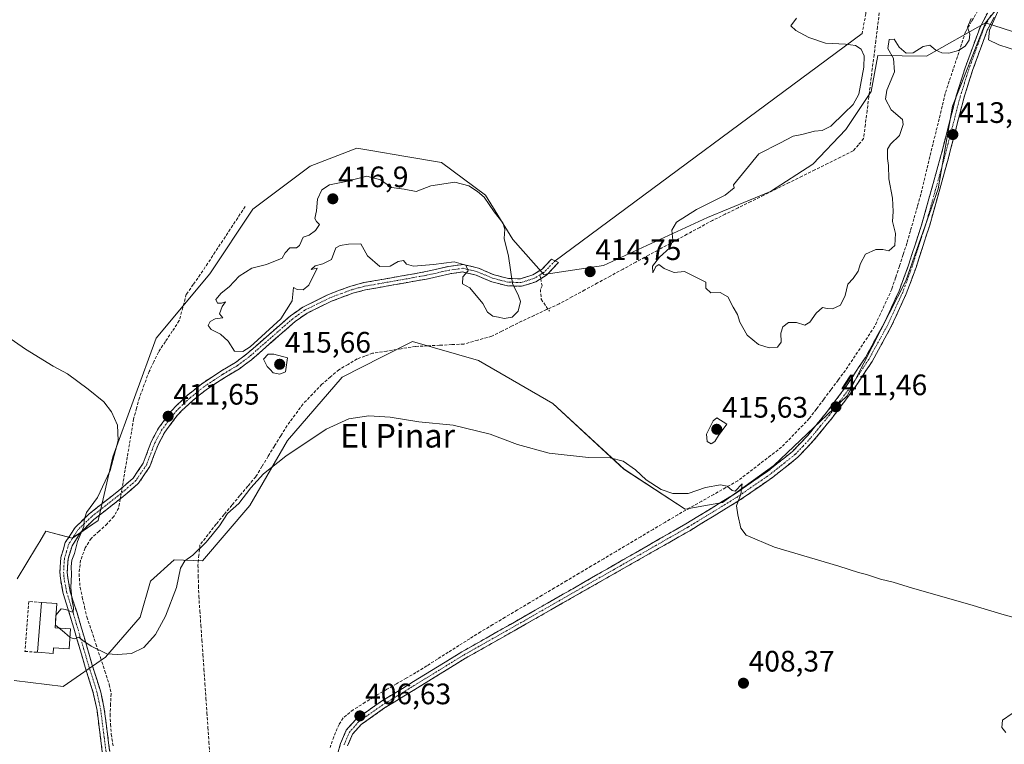
# Model space of a CAD drawing. Units: metres. Extents: x 631940 to 635412, y 4697294 to 4699672.
# Drawn here: x 632257 to 632590, y 4698984 to 4699230 of the extents above; entities that cross this region are included whole.
import ezdxf
from ezdxf.enums import TextEntityAlignment as Align

# ---------------------------------------------------------------- set-up
doc = ezdxf.new("R2010")
doc.units = ezdxf.units.M
doc.header["$MEASUREMENT"] = 0
doc.linetypes.add('TRAZO_Y_PUNTO', pattern=[1, 0.5, -0.25, 0, -0.25])
doc.linetypes.add('TRAZOSX2', pattern=[1.5, 1, -0.5])
for name, color, linetype, lineweight in [('Camino', 19, 'TRAZOSX2', 0), ('Camino Cxs', 19, 'Continuous', 0), ('Camino eje', 19, 'TRAZO_Y_PUNTO', 0), ('Carátula', 7, 'Continuous', 5), ('Corriente artificial lineal', 5, 'TRAZOSX2', 13), ('Corriente artificial lineal oculto', 135, 'TRAZO_Y_PUNTO', 13), ('Cultivos herbáceos CxS', 92, 'Continuous', 0), ('Cultivos leñosos CxS', 92, 'Continuous', 0), ('Curva de nivel normal', 36, 'Continuous', 0), ('Edificación industrial', 135, 'Continuous', 13), ('Edificación industrial Cxs', 135, 'Continuous', 13), ('Layer 0', 7, 'Continuous', 0), ('Matorral CxS', 135, 'Continuous', 0), ('Muro lineal', 1, 'TRAZOSX2', 13), ('Punto de cota en terreno', 7, 'Continuous', 0), ('Rótulo de punto de cota en terreno', 19, 'Continuous', 0), ('Senda', 19, 'TRAZOSX2', 0), ('Texto cartográfico', 19, 'Continuous', 0)]:
    doc.layers.add(name, color=color, linetype=linetype, lineweight=lineweight)
doc.styles.add('Arial', font='txt', dxfattribs={"height": 0.2})

# ---------------------------------------------------------------- blocks, each defined once
blk = doc.blocks.new('*U151')
at = {"layer": 'Cultivos herbáceos CxS', "color": 92, "linetype": 'Continuous', "lineweight": 0}
for points in [[(632616.2155, 4699268.5521, 417.3596), (632584.0417, 4699228.5985, 415.4382), (632564.0095, 4699217.2815, 414.914), (632547.4873, 4699217.4865, 415.7477), (632545.2641, 4699205.3637, 415.325), (632536.7101, 4699192.4415, 415.5173), (632525.5827, 4699180.7217, 415.7274), (632511.2155, 4699171.4579, 415.6173), (632489.8473, 4699162.6459, 415.3263), (632454.6959, 4699146.4913, 414.665), (632434.4467, 4699143.4249, 414.6251), (632423.9729, 4699155.2171, 414.6193), (632414.6839, 4699170.2151, 414.7388), (632399.7819, 4699181.2581, 413.9894), (632387.0403, 4699183.4441, 413.9507), (632376.5741, 4699185.2397, 413.7654), (632371.1527, 4699186.1697, 413.7502), (632355.3625, 4699180.0969, 413.3235), (632335.9291, 4699165.5209, 412.7375), (632321.3529, 4699143.6579, 414.0593), (632303.1335, 4699121.7951, 410.8511), (632288.5577, 4699081.7129, 410.5888), (632283.5325, 4699060.1219, 410.6499), (632274.7945, 4699054.1789, 410.1576), (632265.8405, 4699056.4861, 409.4515), (632263.7659, 4699053.0515, 409.409), (632262.6831, 4699051.2589, 409.3949), (632256.0993, 4699040.3581, 408.8812)], [(632255.0955, 4699006.0409, 408.5036), (632271.6687, 4699003.9327, 409.2127), (632286.0199, 4699013.8307, 409.8393), (632297.7323, 4699027.4715, 410.413), (632301.2233, 4699039.6267, 410.6283), (632309.2935, 4699046.8215, 409.9419), (632318.8327, 4699046.4355, 409.2866), (632334.8551, 4699065.2673, 409.0587), (632347.6205, 4699087.1895, 410.0625), (632366.1159, 4699108.6259, 410.8828), (632379.6747, 4699115.4843, 411.7331), (632389.9389, 4699120.6763, 412.2544), (632412.3433, 4699114.2747, 411.8646), (632437.5021, 4699099.6891, 411.0209), (632461.5931, 4699077.4559, 409.7083), (632482.2747, 4699064.0235, 409.3658), (632494.9221, 4699066.2575, 409.8839), (632512.3803, 4699078.7773, 410.3375), (632537.1497, 4699102.3591, 411.5263), (632556.9895, 4699141.2261, 412.7074), (632567.9221, 4699172.4013, 413.6924), (632572.7805, 4699200.3375, 414.0969), (632584.0417, 4699228.5985, 415.4382), (632815.7983, 4699154.2423, 416.0303)]]:
    blk.add_polyline3d(points, dxfattribs=at)
blk = doc.blocks.new('*U176')
at = {"layer": 'Curva de nivel normal', "color": 36, "linetype": 'Continuous', "lineweight": 0}
for points in [[(632273.97, 4699020.66, 410), (632274.1, 4699020.55, 410), (632275.42, 4699020.07, 410), (632277.02, 4699020.64, 410), (632278.34, 4699019.56, 410), (632281.14, 4699017.56, 410), (632286.44, 4699014.98, 410), (632290.04, 4699014.82, 410), (632294.85, 4699015.17, 410), (632298.95, 4699017.2, 410), (632302.93, 4699021.61, 410), (632306.33, 4699027.78, 410), (632310.1, 4699037.46, 410), (632311.39, 4699043.96, 410), (632312.87, 4699046.53, 410), (632315.58, 4699048.38, 410), (632320.07, 4699052.86, 410), (632324.62, 4699058.36, 410), (632327.34, 4699062.46, 410), (632331.15, 4699065.93, 410), (632335.2, 4699071.24, 410), (632339.53, 4699075.88, 410), (632347.13, 4699081.96, 410), (632360.75, 4699091.05, 410), (632368.46, 4699094.54, 410), (632375.14, 4699095.54, 410), (632382.4, 4699095.07, 410), (632392.08, 4699093.57, 410), (632403.76, 4699092.35, 410), (632416.23, 4699089.31, 410), (632425.53, 4699085.88, 410), (632436.2, 4699082.96, 410), (632449.53, 4699081.48, 410), (632456.87, 4699081.39, 410), (632461.29, 4699080.27, 410), (632465.43, 4699077.26, 410), (632469.08, 4699073.9, 410), (632474.18, 4699070.67, 410), (632478.11, 4699069.27, 410), (632483.31, 4699069.3, 410), (632489.16, 4699071.36, 410), (632494.25, 4699072.25, 410), (632496.56, 4699071.72, 410), (632498.23, 4699070.26, 410), (632499.23, 4699070.07, 410), (632501.58, 4699072.53, 410), (632501.16, 4699069, 410), (632499.64, 4699065.07, 410), (632500.09, 4699062.02, 410), (632501.15, 4699057.5, 410), (632502.98, 4699055.14, 410), (632512.52, 4699051.14, 410), (632534.35, 4699044.69, 410), (632540.95, 4699042.49, 410), (632543.7, 4699041.86, 410), (632548.43, 4699040.28, 410), (632552.76, 4699039.3, 410), (632559.26, 4699037.26, 410), (632578.65, 4699031.74, 410), (632589.57, 4699028.39, 410), (632596.93, 4699026.41, 410)], [(632593.06, 4698994.79, 410), (632589.73, 4698992.58, 410), (632589.51, 4698990.1, 410), (632590.86, 4698988.35, 410)]]:
    blk.add_polyline3d(points, dxfattribs=at)
blk = doc.blocks.new('5PATER')
at = {"layer": 'Carátula', "linetype": 'Continuous', "lineweight": 5}
h = blk.add_hatch(color=250, dxfattribs=at)
edge = h.paths.add_edge_path()
edge.add_ellipse((0, 0.01), major_axis=(-1.33, -1.34), ratio=0.999422, start_angle=0, end_angle=360)

msp = doc.modelspace()

# ---------------------------------------------------------------- linework, layer by layer
at = {"layer": 'Camino', "color": 19, "linetype": 'TRAZOSX2', "lineweight": 0}
for points in [[(632363.64, 4698977.43), (632365.6, 4698984.64), (632367.55, 4698989.16), (632370.86, 4698992.93), (632379.16, 4698998.76), (632390.32, 4699005.62), (632406.63, 4699015.66), (632427.23, 4699027.32), (632482.5, 4699058.98), (632498.95, 4699069.04), (632510.25, 4699076.8), (632518.66, 4699083.52), (632523.79, 4699088.93), (632530.12, 4699096.66), (632537.16, 4699106.04), (632543.33, 4699115.36), (632549.71, 4699126.95), (632554.72, 4699137.87), (632557.95, 4699146.6), (632562.55, 4699160.88), (632568.78, 4699183.17), (632574.1, 4699203.81), (632577.1, 4699213.35), (632582.15, 4699227.12), (632584.62, 4699231.88)], [(632586.93, 4699230.53), (632584.59, 4699226.04), (632579.62, 4699212.49), (632576.67, 4699203.08), (632571.35, 4699182.48), (632565.1, 4699160.11), (632560.47, 4699145.73), (632557.18, 4699136.85), (632552.09, 4699125.75), (632545.61, 4699113.98), (632539.34, 4699104.5), (632532.21, 4699095.02), (632525.79, 4699087.16), (632520.47, 4699081.56), (632511.83, 4699074.65), (632500.4, 4699066.8), (632483.85, 4699056.68), (632461.77, 4699044.11), (632432.59, 4699027.49), (632428.46, 4699025.14), (632407.9, 4699013.5), (632390.21, 4699002.63), (632380.54, 4698996.68), (632372.54, 4698991.05), (632369.69, 4698987.81), (632367.97, 4698983.82)], [(632285.53, 4698977.22), (632283.15, 4698995.88), (632281.89, 4699001.85), (632279.17, 4699010.45), (632273.99, 4699028.14), (632271.67, 4699035.45), (632270.75, 4699040.51), (632270.57, 4699042.63), (632270.88, 4699047.6), (632272.42, 4699052.68), (632275.73, 4699057.77), (632280.45, 4699062.36), (632290.47, 4699070.23), (632295.36, 4699074.46), (632298.81, 4699079.56), (632301.51, 4699086.81), (632303.95, 4699091.37), (632308.38, 4699097.26), (632310.11, 4699099.09), (632313.82, 4699102.56), (632318.63, 4699106.44), (632325.1, 4699110.69), (632330, 4699113.61), (632333.91, 4699116.52), (632348.65, 4699129.41), (632352.86, 4699132.39), (632361.53, 4699136.66), (632369.05, 4699139.45), (632373.47, 4699140.64), (632393.97, 4699144.25), (632395.16, 4699144.52), (632402.13, 4699146.08), (632407.08, 4699146.79), (632412.27, 4699145.54), (632417.66, 4699143.25), (632422.48, 4699142.07), (632426.53, 4699141.91), (632430.72, 4699143.24), (632433.86, 4699145.24), (632437.05, 4699148.62), (632438.24, 4699148.05)], [(632438.24, 4699148.05), (632439.42, 4699147.48), (632435.47, 4699143.29), (632433.38, 4699141.97)], [(632433.38, 4699141.97), (632431.78, 4699140.96), (632426.87, 4699139.4), (632422.13, 4699139.58), (632416.87, 4699140.87), (632411.48, 4699143.16), (632406.96, 4699144.25), (632402.58, 4699143.62), (632394.77, 4699141.87), (632374.01, 4699138.19), (632369.81, 4699137.07), (632362.52, 4699134.36), (632354.14, 4699130.24), (632350.2, 4699127.45), (632335.49, 4699114.57), (632331.39, 4699111.52), (632326.42, 4699108.57), (632320.1, 4699104.41), (632315.46, 4699100.67), (632311.88, 4699097.32), (632310.3, 4699095.64), (632306.07, 4699090.03), (632303.8, 4699085.78), (632301.05, 4699078.4), (632297.25, 4699072.78), (632292.06, 4699068.3), (632282.1, 4699060.48), (632277.67, 4699056.18), (632274.71, 4699051.61), (632273.35, 4699047.15), (632273.08, 4699042.66), (632273.23, 4699040.84), (632274.1, 4699036.05), (632276.38, 4699028.87), (632281.56, 4699011.18), (632284.31, 4699002.48), (632285.62, 4698996.29), (632288.03, 4698977.43)]]:
    msp.add_lwpolyline(points, dxfattribs=at)
at = {"layer": 'Camino Cxs', "color": 19, "linetype": 'Continuous', "lineweight": 0}
for points in [[(632364.62, 4698981.04, 406.25), (632365.6, 4698984.64, 406.4), (632367.55, 4698989.16, 406.52), (632369.21, 4698991.05, 406.46), (632370.86, 4698992.93, 406.57), (632373.63, 4698994.87, 406.63), (632376.39, 4698996.82, 406.71), (632379.16, 4698998.76, 406.75), (632382.88, 4699001.05, 406.87), (632386.6, 4699003.33, 406.85), (632390.32, 4699005.62, 406.74), (632394.4, 4699008.13, 406.73), (632398.48, 4699010.64, 406.87), (632402.55, 4699013.15, 407.04), (632406.63, 4699015.66, 407.13), (632410.75, 4699017.99, 407.26), (632414.87, 4699020.32, 407.24), (632418.99, 4699022.66, 407.31), (632423.11, 4699024.99, 407.54), (632427.23, 4699027.32, 407.69), (632431.48, 4699029.76, 407.8), (632435.73, 4699032.19, 407.93), (632439.98, 4699034.63, 408.01), (632444.24, 4699037.06, 408.11), (632448.49, 4699039.5, 408.37), (632452.74, 4699041.93, 408.47), (632456.99, 4699044.37, 408.64), (632461.24, 4699046.8, 408.77), (632465.49, 4699049.24, 408.88), (632469.75, 4699051.67, 408.99), (632474, 4699054.11, 409.21), (632478.25, 4699056.54, 409.31), (632482.5, 4699058.98, 409.41), (632486.61, 4699061.5, 409.33), (632490.73, 4699064.01, 409.5), (632494.84, 4699066.53, 409.58), (632498.95, 4699069.04, 409.92), (632502.72, 4699071.63, 409.99), (632506.48, 4699074.21, 410.09), (632510.25, 4699076.8, 410.19), (632513.05, 4699079.04, 410.22), (632515.86, 4699081.28, 410.34), (632518.66, 4699083.52, 410.49), (632521.23, 4699086.23, 410.58), (632523.79, 4699088.93, 410.74), (632526.96, 4699092.8, 410.92), (632530.12, 4699096.66, 411.3), (632532.47, 4699099.79, 411.4), (632534.81, 4699102.91, 411.56), (632537.16, 4699106.04, 411.82), (632539.22, 4699109.15, 411.88), (632541.27, 4699112.25, 411.88), (632543.33, 4699115.36, 411.89), (632545.46, 4699119.22, 411.94), (632547.58, 4699123.09, 411.97), (632549.71, 4699126.95, 412.01), (632551.38, 4699130.59, 412.25), (632553.05, 4699134.23, 412.43), (632554.72, 4699137.87, 412.4), (632556.34, 4699142.24, 412.18), (632557.95, 4699146.6, 412.28), (632559.1, 4699150.17, 412.7), (632560.25, 4699153.74, 412.97), (632561.4, 4699157.31, 413.05), (632562.55, 4699160.88, 413.23), (632563.8, 4699165.34, 413.32), (632565.04, 4699169.8, 413.31), (632566.29, 4699174.25, 413.48), (632567.53, 4699178.71, 413.64), (632568.78, 4699183.17, 413.57), (632569.84, 4699187.3, 413.76), (632570.91, 4699191.43, 413.82), (632571.97, 4699195.55, 413.88), (632573.04, 4699199.68, 413.97), (632574.1, 4699203.81, 414.15), (632575.1, 4699206.99, 414.21), (632576.1, 4699210.17, 414.23), (632577.1, 4699213.35, 414.3), (632578.78, 4699217.94, 414.64), (632580.47, 4699222.53, 414.68), (632582.15, 4699227.12, 414.78), (632583.39, 4699229.5, 414.91), (632584.62, 4699231.88, 414.93)], [(632586.93, 4699230.53, 415), (632585.76, 4699228.29, 414.98), (632584.59, 4699226.04, 414.99), (632582.93, 4699221.52, 414.67), (632581.28, 4699217.01, 414.45), (632579.62, 4699212.49, 414.36), (632578.15, 4699207.79, 414.24), (632576.67, 4699203.08, 414.1), (632575.61, 4699198.96, 414.05), (632574.54, 4699194.84, 414.07), (632573.48, 4699190.72, 413.87), (632572.41, 4699186.6, 413.78), (632571.35, 4699182.48, 413.75), (632570.1, 4699178.01, 413.67), (632568.85, 4699173.53, 413.55), (632567.6, 4699169.06, 413.42), (632566.35, 4699164.58, 413.41), (632565.1, 4699160.11, 413.19), (632563.94, 4699156.52, 412.93), (632562.79, 4699152.92, 412.79), (632561.63, 4699149.33, 412.92), (632560.47, 4699145.73, 412.63), (632558.83, 4699141.29, 412.43), (632557.18, 4699136.85, 412.53), (632555.48, 4699133.15, 412.52), (632553.79, 4699129.45, 412.36), (632552.09, 4699125.75, 412.22), (632549.93, 4699121.83, 412.06), (632547.77, 4699117.9, 411.98), (632545.61, 4699113.98, 411.98), (632543.52, 4699110.82, 411.84), (632541.43, 4699107.66, 411.84), (632539.34, 4699104.5, 411.73), (632536.96, 4699101.34, 411.59), (632534.59, 4699098.18, 411.45), (632532.21, 4699095.02, 411.29), (632530.07, 4699092.4, 411.16), (632527.93, 4699089.78, 411.06), (632525.79, 4699087.16, 410.8), (632523.13, 4699084.36, 410.57), (632520.47, 4699081.56, 410.47), (632517.59, 4699079.26, 410.36), (632514.71, 4699076.95, 410.3), (632511.83, 4699074.65, 410.29), (632508.02, 4699072.03, 410.21), (632504.21, 4699069.42, 410.14), (632500.4, 4699066.8, 409.97), (632496.26, 4699064.27, 409.78), (632492.13, 4699061.74, 409.62), (632487.99, 4699059.21, 409.48), (632483.85, 4699056.68, 409.43), (632480.17, 4699054.59, 409.38), (632476.49, 4699052.49, 409.33), (632472.81, 4699050.4, 409.29), (632469.13, 4699048.3, 409.22), (632465.45, 4699046.21, 409.11), (632461.77, 4699044.11, 408.96), (632457.6, 4699041.74, 408.62), (632453.43, 4699039.36, 408.45), (632449.26, 4699036.99, 408.39), (632445.1, 4699034.61, 408.24), (632440.93, 4699032.24, 408.17), (632436.76, 4699029.86, 408.16), (632432.59, 4699027.49, 407.99), (632428.46, 4699025.14, 407.94), (632424.35, 4699022.81, 407.81), (632420.24, 4699020.48, 407.74), (632416.12, 4699018.16, 407.44), (632412.01, 4699015.83, 407.3), (632407.9, 4699013.5, 407.22), (632404.36, 4699011.33, 407.1), (632400.82, 4699009.15, 407.06), (632397.29, 4699006.98, 407.04), (632393.75, 4699004.8, 406.93), (632390.21, 4699002.63, 406.97), (632386.99, 4699000.65, 407), (632383.76, 4698998.66, 406.94), (632380.54, 4698996.68, 406.9), (632376.54, 4698993.87, 406.81), (632372.54, 4698991.05, 406.72), (632369.69, 4698987.81, 406.6), (632367.97, 4698983.82, 406.51)], [(632284.94, 4698981.89, 409.54), (632284.34, 4698986.55, 409.53), (632283.75, 4698991.22, 409.52), (632283.15, 4698995.88, 409.54), (632282.52, 4698998.87, 409.58), (632281.89, 4699001.85, 409.61), (632280.53, 4699006.15, 409.59), (632279.17, 4699010.45, 409.58), (632277.88, 4699014.87, 409.7), (632276.58, 4699019.3, 409.92), (632275.29, 4699023.72, 410.06), (632273.99, 4699028.14, 410.08), (632272.83, 4699031.8, 409.97), (632271.67, 4699035.45, 409.75), (632271.21, 4699037.98, 409.68), (632270.75, 4699040.51, 409.63), (632270.57, 4699042.63, 409.61), (632270.88, 4699047.6, 409.61), (632271.65, 4699050.14, 409.66), (632272.42, 4699052.68, 409.71), (632274.08, 4699055.23, 409.78), (632275.73, 4699057.77, 409.84), (632278.09, 4699060.07, 409.86), (632280.45, 4699062.36, 409.97), (632283.79, 4699064.98, 410.12), (632287.13, 4699067.61, 410.48), (632290.47, 4699070.23, 410.55), (632292.92, 4699072.35, 410.66), (632295.36, 4699074.46, 410.85), (632297.09, 4699077.01, 411.12), (632298.81, 4699079.56, 411.2), (632300.16, 4699083.19, 411.22), (632301.51, 4699086.81, 411.29), (632302.73, 4699089.09, 411.37), (632303.95, 4699091.37, 411.42), (632306.17, 4699094.32, 411.49), (632308.38, 4699097.26, 411.64), (632310.11, 4699099.09, 411.73), (632311.97, 4699100.83, 411.91), (632313.82, 4699102.56, 412.11), (632316.23, 4699104.5, 412.19), (632318.63, 4699106.44, 412.51), (632321.87, 4699108.57, 412.94), (632325.1, 4699110.69, 413.63), (632327.55, 4699112.15, 414.19), (632330, 4699113.61, 414.48), (632333.91, 4699116.52, 414.94), (632337.6, 4699119.74, 414.89), (632341.28, 4699122.97, 414.77), (632344.97, 4699126.19, 414.77), (632348.65, 4699129.41, 414.73), (632350.76, 4699130.9, 414.6), (632352.86, 4699132.39, 414.51), (632357.2, 4699134.53, 414.41), (632361.53, 4699136.66, 414.43), (632365.29, 4699138.06, 414.28), (632369.05, 4699139.45, 414.24), (632373.47, 4699140.64, 414.29), (632377.57, 4699141.36, 414.32), (632381.67, 4699142.08, 414.35), (632385.77, 4699142.81, 414.35), (632389.87, 4699143.53, 414.38), (632393.97, 4699144.25, 414.65), (632395.16, 4699144.52, 414.73), (632398.65, 4699145.3, 414.82), (632402.13, 4699146.08, 414.86), (632404.61, 4699146.44, 414.93), (632407.08, 4699146.79, 415.03), (632409.68, 4699146.17, 415.19), (632412.27, 4699145.54, 415.28), (632414.97, 4699144.4, 415.28), (632417.66, 4699143.25, 415.24), (632422.48, 4699142.07, 415.02), (632426.53, 4699141.91, 414.68), (632430.72, 4699143.24, 414.52), (632433.86, 4699145.24, 414.5), (632437.05, 4699148.62, 414.48), (632439.42, 4699147.48, 414.5), (632437.45, 4699145.39, 414.53), (632435.47, 4699143.29, 414.53), (632431.78, 4699140.96, 414.58), (632429.33, 4699140.18, 414.66), (632426.87, 4699139.4, 414.75), (632422.13, 4699139.58, 415.09), (632419.5, 4699140.23, 415.23), (632416.87, 4699140.87, 415.34), (632414.18, 4699142.02, 415.24), (632411.48, 4699143.16, 415.11), (632406.96, 4699144.25, 414.93), (632402.58, 4699143.62, 414.74), (632398.67, 4699142.75, 414.73), (632394.77, 4699141.87, 414.7), (632390.61, 4699141.13, 414.39), (632386.46, 4699140.4, 414.23), (632382.31, 4699139.66, 414.19), (632378.16, 4699138.93, 414.13), (632374.01, 4699138.19, 414.11), (632369.81, 4699137.07, 414.23), (632366.17, 4699135.72, 414.28), (632362.52, 4699134.36, 414.3), (632358.33, 4699132.3, 414.34), (632354.14, 4699130.24, 414.44), (632350.2, 4699127.45, 414.51), (632346.52, 4699124.23, 414.6), (632342.85, 4699121.01, 414.72), (632339.17, 4699117.79, 414.82), (632335.49, 4699114.57, 414.82), (632333.44, 4699113.05, 414.65), (632331.39, 4699111.52, 414.57), (632328.91, 4699110.05, 414.16), (632326.42, 4699108.57, 413.51), (632323.26, 4699106.49, 413.35), (632320.1, 4699104.41, 412.93), (632317.78, 4699102.54, 412.82), (632315.46, 4699100.67, 412.94), (632311.88, 4699097.32, 412.17), (632310.3, 4699095.64, 411.99), (632308.19, 4699092.84, 411.86), (632306.07, 4699090.03, 411.58), (632303.8, 4699085.78, 411.64), (632302.43, 4699082.09, 411.49), (632301.05, 4699078.4, 411.25), (632299.15, 4699075.59, 411.3), (632297.25, 4699072.78, 411.06), (632294.66, 4699070.54, 410.88), (632292.06, 4699068.3, 410.72), (632288.74, 4699065.69, 410.51), (632285.42, 4699063.09, 410.24), (632282.1, 4699060.48, 410.12), (632279.89, 4699058.33, 410.03), (632277.67, 4699056.18, 409.96), (632276.19, 4699053.9, 409.92), (632274.71, 4699051.61, 409.85), (632273.35, 4699047.15, 409.79), (632273.08, 4699042.66, 409.82), (632273.23, 4699040.84, 409.87), (632274.1, 4699036.05, 410.03), (632275.24, 4699032.46, 410.17), (632276.38, 4699028.87, 410.12), (632277.68, 4699024.45, 410.2), (632278.97, 4699020.03, 410.09), (632280.27, 4699015.6, 409.87), (632281.56, 4699011.18, 409.73), (632282.94, 4699006.83, 409.71), (632284.31, 4699002.48, 409.71), (632284.97, 4698999.39, 409.69), (632285.62, 4698996.29, 409.68), (632286.22, 4698991.58, 409.7), (632286.83, 4698986.86, 409.73), (632287.43, 4698982.15, 409.73)]]:
    msp.add_polyline3d(points, dxfattribs=at)
at = {"layer": 'Camino eje', "color": 19, "linetype": 'TRAZO_Y_PUNTO', "lineweight": 0}
for points in [[(632585.78, 4699231.21), (632584.61, 4699228.96), (632583.37, 4699226.58), (632578.36, 4699212.92), (632576.89, 4699208.22), (632575.39, 4699203.45), (632572.73, 4699193.13), (632570.07, 4699182.83), (632563.83, 4699160.5), (632559.21, 4699146.17), (632557.6, 4699141.8), (632555.95, 4699137.36), (632550.9, 4699126.35), (632544.47, 4699114.67), (632541.34, 4699109.93), (632538.25, 4699105.27), (632534.69, 4699100.53), (632531.17, 4699095.84), (632528, 4699091.98), (632524.79, 4699088.05), (632522.23, 4699085.34), (632519.57, 4699082.54), (632515.25, 4699079.09), (632511.04, 4699075.73), (632499.68, 4699067.92), (632483.18, 4699057.83), (632472.14, 4699051.55), (632458.32, 4699043.63), (632443.73, 4699035.32), (632429.91, 4699027.41), (632427.85, 4699026.23), (632407.27, 4699014.58), (632399.11, 4699009.56), (632384.69, 4699000.7), (632379.85, 4698997.72), (632374.74, 4698994.13), (632371.7, 4698991.99), (632370.28, 4698990.37), (632368.62, 4698988.49), (632366.79, 4698984.23)], [(632433.1, 4699143.27), (632431.25, 4699142.1), (632426.7, 4699140.66), (632424.33, 4699140.75), (632422.31, 4699140.83), (632417.27, 4699142.06), (632411.88, 4699144.35), (632407.02, 4699145.52), (632402.36, 4699144.85), (632394.74, 4699143.15), (632383.99, 4699141.22), (632373.74, 4699139.42), (632371.64, 4699138.86), (632369.43, 4699138.26), (632365.79, 4699136.91), (632362.03, 4699135.51), (632357.84, 4699133.45), (632353.5, 4699131.32), (632349.43, 4699128.43), (632342.06, 4699121.99), (632334.7, 4699115.55), (632330.7, 4699112.57), (632328.21, 4699111.09), (632325.76, 4699109.63), (632322.6, 4699107.55), (632319.37, 4699105.43), (632314.64, 4699101.62), (632311, 4699098.21), (632310.21, 4699097.37), (632309.34, 4699096.45), (632307.23, 4699093.65), (632305.01, 4699090.7), (632302.66, 4699086.3), (632299.93, 4699078.98), (632296.31, 4699073.62), (632293.71, 4699071.38), (632291.27, 4699069.27), (632281.28, 4699061.42), (632279.06, 4699059.27), (632276.7, 4699056.98), (632275.22, 4699054.69), (632273.57, 4699052.15), (632272.8, 4699049.61), (632272.12, 4699047.38), (632271.96, 4699044.89), (632271.83, 4699042.65), (632271.92, 4699041.59), (632271.99, 4699040.68), (632272.89, 4699035.75), (632275.19, 4699028.51), (632280.37, 4699010.82), (632283.1, 4699002.17), (632284.39, 4698996.09), (632285.58, 4698986.76), (632286.78, 4698977.33)], [(632438.24, 4699148.05), (632434.67, 4699144.27), (632433.1, 4699143.27)]]:
    msp.add_lwpolyline(points, dxfattribs=at)
at = {"layer": 'Corriente artificial lineal', "color": 5, "linetype": 'TRAZOSX2', "lineweight": 13}
for points in [[(632548.04, 4699231.98, 415.41), (632547.45, 4699227.25, 415.31), (632546.86, 4699222.51, 415.29), (632546.26, 4699217.78, 415.5), (632545.67, 4699213.04, 415.5), (632545.08, 4699208.31, 415.3), (632544.49, 4699203.58, 415.3), (632543.9, 4699198.84, 415.25), (632543.31, 4699194.11, 415.36), (632542.72, 4699189.37, 415.54), (632540.97, 4699187.3, 415.58), (632539.21, 4699185.22, 415.48), (632534.88, 4699183.09, 415.46), (632530.55, 4699180.95, 415.61), (632526.21, 4699178.81, 415.34), (632521.88, 4699176.67, 415.57), (632517.55, 4699174.53, 415.39), (632513.22, 4699172.4, 415.47), (632508.89, 4699170.26, 415.39), (632504.56, 4699168.12, 415.43), (632500.22, 4699165.98, 415.45), (632495.89, 4699163.84, 415.16), (632491.56, 4699161.7, 415.21), (632487.23, 4699159.35, 415), (632482.91, 4699157, 415.17), (632478.58, 4699154.64, 415.1), (632474.25, 4699152.29, 414.91), (632469.93, 4699149.93, 414.77), (632465.6, 4699147.58, 414.71), (632461.27, 4699145.23, 414.55), (632456.95, 4699142.87, 414.56), (632452.62, 4699140.52, 414.46), (632448.29, 4699138.16, 414.44), (632443.97, 4699135.81, 414.46), (632439.64, 4699133.45, 414.36), (632435.4, 4699131.5, 414.47), (632431.17, 4699129.54, 414.28), (632426.93, 4699127.58, 414.42), (632423.55, 4699125.89, 414.33), (632420.17, 4699124.2, 414.03), (632416.79, 4699122.51, 413.95), (632412.07, 4699121.18, 413.12), (632407.35, 4699119.85, 412.89), (632403.26, 4699119.65, 412.75), (632399.17, 4699119.44, 412.69), (632395.07, 4699119.24, 412.59), (632390.98, 4699119.03, 412.36), (632386.14, 4699118.27, 412.28), (632381.29, 4699117.5, 412.54), (632376.45, 4699116.73, 413.04), (632373.83, 4699115.77, 412.64), (632371.2, 4699114.8, 412.42), (632368.14, 4699112.98, 412.5), (632365.07, 4699111.16, 412.12), (632362.19, 4699108.71, 411.59), (632359.3, 4699106.26, 411.5), (632356.11, 4699102.92, 411.22), (632352.91, 4699099.57, 411.65), (632350.2, 4699095.91, 411.66), (632347.49, 4699092.25, 411.64), (632345.37, 4699088.8, 410.92), (632343.25, 4699085.34, 410.93), (632341.13, 4699081.89, 410.81), (632339.01, 4699078.43, 410.74), (632336.89, 4699074.97, 410.52), (632334.21, 4699071.76, 410.51), (632331.53, 4699068.55, 410.23), (632328.84, 4699065.34, 410.14), (632326.16, 4699062.13, 409.94), (632323.48, 4699058.91, 410.11), (632320.75, 4699055.4, 410.11), (632318.02, 4699051.88, 410.52), (632317.67, 4699048.45, 409.61), (632317.32, 4699045.01, 409.57), (632317.42, 4699041.52, 409.47), (632317.52, 4699038.03, 409.33), (632317.62, 4699034.53, 409.13), (632317.96, 4699029.6, 409), (632318.31, 4699024.66, 408.72), (632318.65, 4699019.72, 408.68), (632318.99, 4699014.79, 408.58), (632319.34, 4699009.85, 408.48), (632319.68, 4699004.91, 408.43), (632320.03, 4698999.97, 408.33), (632320.37, 4698995.04, 408.18), (632320.71, 4698990.1, 408.08), (632321.06, 4698985.16, 408.04), (632321.4, 4698980.22, 407.94)], [(632581.4, 4699232.69, 415.18), (632579.31, 4699229.11, 414.93), (632577.23, 4699225.52, 415.09), (632575.85, 4699221.34, 415.1), (632574.47, 4699217.15, 414.82), (632573.1, 4699212.97, 414.6), (632571.72, 4699208.78, 414.48), (632570.34, 4699204.6, 414.34), (632569.31, 4699200.34, 414.07), (632568.28, 4699196.09, 413.84), (632567.25, 4699191.83, 413.71), (632566.22, 4699187.57, 413.68), (632565.18, 4699183.31, 413.54), (632564.15, 4699179.06, 413.67), (632563.12, 4699174.8, 413.47), (632562.09, 4699170.54, 413.22), (632560.92, 4699166.4, 413.34), (632559.75, 4699162.26, 413.6), (632558.57, 4699158.12, 413.4), (632557.4, 4699153.98, 413.22), (632556.12, 4699150.11, 412.61), (632554.85, 4699146.23, 412.57), (632553.57, 4699142.36, 412.5), (632552.29, 4699138.48, 412.22), (632550.35, 4699134.26, 412.51), (632548.4, 4699130.05, 412.1), (632546.46, 4699125.83, 411.8), (632543.99, 4699122.11, 412), (632541.51, 4699118.38, 411.68), (632539.04, 4699114.66, 411.55), (632536.56, 4699110.93, 411.53), (632534.11, 4699107.67, 411.83), (632531.65, 4699104.4, 411.53), (632529.2, 4699101.14, 411.57), (632526.74, 4699097.87, 411.51), (632524.29, 4699094.61, 410.73), (632521.18, 4699091.39, 410.32), (632518.06, 4699088.17, 410.26), (632514.95, 4699084.95, 410.28), (632511.25, 4699082.11, 410), (632507.54, 4699079.27, 410.12), (632503.84, 4699076.43, 410.15), (632500.13, 4699073.59, 410), (632496.06, 4699071.29, 410.03), (632491.99, 4699068.99, 409.04), (632487.91, 4699066.68, 409.16), (632483.84, 4699064.38, 409.37), (632479.77, 4699062.08, 409.43), (632475.6, 4699059.6, 409.23), (632471.42, 4699057.13, 408.89), (632467.25, 4699054.65, 408.54), (632463.08, 4699052.17, 408.51), (632458.9, 4699049.69, 408.45), (632454.73, 4699047.22, 408.43), (632450.56, 4699044.74, 408.42), (632446.39, 4699042.26, 408.11), (632442.21, 4699039.78, 407.89), (632438.04, 4699037.31, 407.94), (632433.87, 4699034.83, 407.93), (632429.69, 4699032.35, 407.86), (632425.52, 4699029.87, 407.67), (632421.35, 4699027.4, 407.3), (632417.17, 4699024.92, 407.16), (632413, 4699022.44, 406.99), (632409.36, 4699020.14, 407.18), (632405.72, 4699017.84, 407.14), (632402.08, 4699015.55, 407.2), (632398.44, 4699013.25, 406.67), (632394.8, 4699010.95, 406.74), (632391.16, 4699008.65, 406.38), (632387.88, 4699006.77, 406.83), (632384.59, 4699004.89, 406.95), (632381.31, 4699003, 406.86), (632378.02, 4699001.12, 406.88), (632373.97, 4698998.6, 406.4), (632369.92, 4698996.07, 406.38), (632366.46, 4698993.32, 405.94), (632365.12, 4698991.12, 406.29), (632363.29, 4698986.92, 406.19), (632362.14, 4698983.36, 405.98)], [(632333.31, 4699166.39, 411.98), (632330.78, 4699162.55, 411.53), (632328.25, 4699158.71, 411.66), (632325.72, 4699154.87, 411.45), (632323.18, 4699151.03, 411.56), (632320.65, 4699147.19, 411.57), (632318.12, 4699143.35, 411.48), (632315.75, 4699140.02, 411.37), (632313.38, 4699136.69, 411.28), (632312.19, 4699132.24, 411.21), (632311, 4699127.78, 411.27), (632308.65, 4699124.23, 411.08), (632306.3, 4699120.69, 410.98), (632303.95, 4699117.14, 410.85), (632302.39, 4699113.87, 410.74), (632300.82, 4699110.6, 410.77), (632299.17, 4699106.16, 410.78), (632297.51, 4699101.71, 410.7), (632296.54, 4699098.11, 410.58), (632295.56, 4699094.51, 410.67), (632294.84, 4699090.2, 410.66), (632294.12, 4699085.9, 410.65), (632293.39, 4699081.59, 410.74), (632292.67, 4699077.29, 410.78), (632291.95, 4699072.98, 410.56), (632291.66, 4699071.26, 410.6)], [(632291.02, 4699067.49, 410.65), (632290.75, 4699065.86, 410.64), (632290.51, 4699064.41, 410.62), (632288.89, 4699061.51, 410.53), (632286.6, 4699059, 410.4), (632283.87, 4699056.55, 410.41), (632281.14, 4699054.09, 410.22), (632279.17, 4699050.84, 410.31), (632277.59, 4699046.72, 410.27), (632277.08, 4699042.08, 410.34), (632277.39, 4699037.5, 410.53), (632278.17, 4699034.17, 410.78), (632278.96, 4699030.84, 410.84), (632279.74, 4699027.51, 410.77), (632281.25, 4699022.93, 410.44), (632282.77, 4699018.35, 410.21), (632284.28, 4699013.77, 409.89), (632285.8, 4699009.19, 409.87), (632287.31, 4699004.61, 409.79), (632287.92, 4699001.5, 409.78), (632287.74, 4698998.02, 409.8), (632287.56, 4698994.53, 409.74), (632287.77, 4698991.18, 409.73), (632287.98, 4698987.83, 409.73), (632288.59, 4698983.79, 409.75)]]:
    msp.add_polyline3d(points, dxfattribs=at)
at = {"layer": 'Corriente artificial lineal oculto', "color": 135, "linetype": 'TRAZO_Y_PUNTO', "lineweight": 13}
msp.add_polyline3d([(632291.66, 4699071.26, 410.6), (632291.02, 4699067.49, 410.65)], dxfattribs=at)
at = {"layer": 'Cultivos herbáceos CxS', "color": 92, "linetype": 'Continuous', "lineweight": 0}
for points in [[(632824.25, 4699346.61, 422.8), (632706.76, 4699386.76, 422.46), (632656.13, 4699330.24, 419.51), (632587.19, 4699388.3, 420.07), (632572.54, 4699401.57, 420.42), (632529.13, 4699440.92, 421.34), (632501.91, 4699408.26, 420.03), (632518.24, 4699352.02, 418.34), (632616.22, 4699268.55, 417.36), (632584.04, 4699228.6, 415.44), (632815.8, 4699154.24, 416.03), (632825.94, 4699186, 419.09), (632835.98, 4699238.96, 420.8), (632838.27, 4699272.68, 421.47)], [(632271.67, 4699003.93, 409.21), (632286.02, 4699013.83, 409.84), (632297.73, 4699027.47, 410.41), (632301.22, 4699039.63, 410.63), (632309.29, 4699046.82, 409.94), (632318.83, 4699046.44, 409.29), (632334.86, 4699065.27, 409.06), (632347.62, 4699087.19, 410.06), (632366.12, 4699108.63, 410.88), (632379.67, 4699115.48, 411.73), (632389.94, 4699120.68, 412.25), (632412.34, 4699114.27, 411.86), (632437.5, 4699099.69, 411.02), (632461.59, 4699077.46, 409.71), (632482.27, 4699064.02, 409.37), (632494.92, 4699066.26, 409.88), (632512.38, 4699078.78, 410.34), (632537.15, 4699102.36, 411.53), (632556.99, 4699141.23, 412.71), (632567.92, 4699172.4, 413.69), (632572.78, 4699200.34, 414.1), (632584.04, 4699228.6, 415.44), (632564.01, 4699217.28, 414.91), (632547.49, 4699217.49, 415.75), (632545.26, 4699205.36, 415.32), (632536.71, 4699192.44, 415.52), (632525.58, 4699180.72, 415.73), (632511.22, 4699171.46, 415.62), (632489.85, 4699162.65, 415.33), (632454.7, 4699146.49, 414.66), (632434.45, 4699143.42, 414.63), (632423.97, 4699155.22, 414.62), (632414.68, 4699170.22, 414.74), (632399.78, 4699181.26, 413.99), (632387.04, 4699183.44, 413.95), (632376.57, 4699185.24, 413.77), (632371.15, 4699186.17, 413.75), (632355.36, 4699180.1, 413.32), (632335.93, 4699165.52, 412.74), (632321.35, 4699143.66, 414.06), (632303.13, 4699121.8, 410.85), (632288.56, 4699081.71, 410.59), (632283.53, 4699060.12, 410.65), (632274.79, 4699054.18, 410.16), (632265.84, 4699056.49, 409.45), (632263.77, 4699053.05, 409.41), (632262.68, 4699051.26, 409.39), (632256.1, 4699040.36, 408.88)], [(632255.1, 4699006.04, 408.5), (632271.67, 4699003.93, 409.21)]]:
    msp.add_polyline3d(points, dxfattribs=at)
at = {"layer": 'Cultivos leñosos CxS', "color": 92, "linetype": 'Continuous', "lineweight": 0}
msp.add_polyline3d([(632815.8, 4699154.24, 416.03), (632584.04, 4699228.6, 415.44), (632616.22, 4699268.55, 417.36), (632518.24, 4699352.02, 418.34), (632501.91, 4699408.26, 420.03), (632529.13, 4699440.92, 421.34), (632572.54, 4699401.57, 420.42), (632587.19, 4699388.3, 420.07), (632656.13, 4699330.24, 419.51), (632706.76, 4699386.76, 422.46), (632824.25, 4699346.61, 422.8), (632842.26, 4699314.06, 422.1), (632838.27, 4699272.68, 421.47), (632835.98, 4699238.96, 420.8), (632825.94, 4699186, 419.09), (632815.8, 4699154.24, 416.03)], close=True, dxfattribs=at)
msp.add_polyline3d([(632824.25, 4699346.61, 422.8), (632706.76, 4699386.76, 422.46), (632656.13, 4699330.24, 419.51), (632587.19, 4699388.3, 420.07), (632572.54, 4699401.57, 420.42), (632529.13, 4699440.92, 421.34), (632501.91, 4699408.26, 420.03), (632518.24, 4699352.02, 418.34), (632616.22, 4699268.55, 417.36), (632584.04, 4699228.6, 415.44), (632815.8, 4699154.24, 416.03), (632825.94, 4699186, 419.09), (632835.98, 4699238.96, 420.8), (632838.27, 4699272.68, 421.47)], dxfattribs=at)
at = {"layer": 'Curva de nivel normal', "color": 36, "linetype": 'Continuous', "lineweight": 0}
for points in [[(632599.05, 4699217.76, 415), (632588.54, 4699221.18, 415), (632585.02, 4699222.87, 415), (632585.4, 4699226.09, 415), (632588.72, 4699233.66, 415)], [(632579.15, 4699230.01, 415), (632577.85, 4699227.13, 415), (632578.71, 4699224.72, 415), (632578.45, 4699222.66, 415), (632577.1, 4699220.68, 415), (632574.87, 4699219.26, 415), (632571.53, 4699218.32, 415), (632569.2, 4699218.37, 415), (632567.2, 4699219.36, 415), (632565.2, 4699221.01, 415), (632562.87, 4699220.54, 415), (632559.53, 4699218.47, 415), (632557.1, 4699218.29, 415), (632554.8, 4699220.33, 415), (632553.1, 4699223.08, 415), (632551.4, 4699222.94, 415), (632550.97, 4699219.94, 415), (632552.82, 4699216.55, 415), (632553.2, 4699212.02, 415), (632550.61, 4699205.8, 415), (632550.1, 4699202.78, 415), (632552.07, 4699199.13, 415), (632555.89, 4699195.86, 415), (632556.13, 4699194.15, 415), (632554.87, 4699190.49, 415), (632551.79, 4699187.56, 415), (632550.82, 4699185.76, 415), (632550.85, 4699182.65, 415), (632551.18, 4699180.23, 415), (632551.28, 4699175.81, 415), (632552.48, 4699169.26, 415), (632552.78, 4699164.68, 415), (632552.55, 4699161.38, 415), (632553.54, 4699157.28, 415), (632553.3, 4699153.16, 415), (632551.28, 4699151.38, 415), (632549.2, 4699151.87, 415), (632546.82, 4699151.91, 415), (632543.39, 4699150.31, 415), (632541.65, 4699147.16, 415), (632540.91, 4699144.48, 415), (632539.19, 4699142.04, 415), (632537.38, 4699140.09, 415), (632536.43, 4699136.26, 415), (632534.9, 4699133.05, 415), (632532.24, 4699131.74, 415), (632530.33, 4699131.84, 415), (632528.85, 4699132.2, 415), (632526.69, 4699130.36, 415), (632524.54, 4699127.21, 415), (632522.84, 4699126.22, 415), (632519.99, 4699127.14, 415), (632517.32, 4699127.16, 415), (632515.39, 4699125.63, 415), (632514.64, 4699123.51, 415), (632514.83, 4699120.45, 415), (632513.55, 4699118.85, 415), (632510.7, 4699118.54, 415), (632507.09, 4699119.74, 415), (632503.24, 4699122.85, 415), (632500.82, 4699127.31, 415), (632500.04, 4699129.87, 415), (632498.56, 4699132.39, 415), (632496.71, 4699135.87, 415), (632494.11, 4699137.27, 415), (632491.02, 4699137.18, 415), (632489.26, 4699138.78, 415), (632489.33, 4699140.82, 415), (632482.11, 4699144.44, 415), (632478.56, 4699144.05, 415), (632477.13, 4699144.68, 415), (632475.23, 4699145.41, 415), (632473.41, 4699146.78, 415), (632472.35, 4699146.1, 415), (632471.3, 4699143.91, 415), (632471.28, 4699146.18, 415), (632473.58, 4699149.27, 415), (632477.14, 4699152.43, 415), (632478.12, 4699155.02, 415), (632477.78, 4699158.36, 415), (632479.33, 4699161.11, 415), (632486.11, 4699165.38, 415), (632495.85, 4699170.2, 415), (632498.92, 4699172.69, 415), (632498.62, 4699173.77, 415), (632502.7, 4699178.69, 415), (632507.2, 4699184.23, 415), (632514.37, 4699187.85, 415), (632518.87, 4699190.19, 415), (632521.8, 4699190.78, 415), (632526.13, 4699191.91, 415), (632528.64, 4699192.13, 415), (632531.65, 4699193.57, 415), (632536.17, 4699198.02, 415), (632539.18, 4699200.96, 415), (632541.06, 4699204.42, 415), (632542.79, 4699213.54, 415), (632542.89, 4699217.43, 415), (632541.91, 4699219.63, 415), (632540, 4699220.87, 415), (632536.64, 4699221.38, 415), (632529.83, 4699221.71, 415), (632524.16, 4699223.65, 415), (632519.82, 4699225.96, 415), (632518.06, 4699227.59, 415), (632520.03, 4699230.1, 415)], [(632332.56, 4699117.39, 415), (632335.05, 4699118.87, 415), (632345.38, 4699128.37, 415), (632349.28, 4699134.53, 415), (632349.73, 4699139.02, 415), (632350.95, 4699138.33, 415), (632352.97, 4699138.18, 415), (632354.83, 4699139.78, 415), (632357.71, 4699145.51, 415), (632355.68, 4699145.08, 415), (632357.02, 4699146.33, 415), (632359.56, 4699147.03, 415), (632362.55, 4699148.48, 415), (632364.05, 4699152.47, 415), (632365.44, 4699153.25, 415), (632368.31, 4699153.62, 415), (632372.45, 4699153.78, 415), (632374.74, 4699149.71, 415), (632378.9, 4699146.14, 415), (632382.44, 4699146.26, 415), (632385.08, 4699147.81, 415), (632386.9, 4699148.18, 415), (632387.94, 4699146.9, 415), (632390.29, 4699146.24, 415), (632397.06, 4699146.78, 415), (632404.07, 4699147.68, 415), (632408, 4699146.61, 415), (632408.81, 4699144.69, 415), (632406.99, 4699142.55, 415), (632406.95, 4699140.22, 415), (632409.43, 4699138.92, 415), (632413.83, 4699133.58, 415), (632415.36, 4699130.63, 415), (632417.2, 4699129.31, 415), (632419.14, 4699129.01, 415), (632421.05, 4699128.51, 415), (632423.72, 4699128.96, 415), (632425.75, 4699131.02, 415), (632426.49, 4699134.22, 415), (632425.92, 4699136.16, 415), (632423.79, 4699140.36, 415), (632422.48, 4699149.6, 415), (632421.02, 4699155.58, 415), (632421.23, 4699158.76, 415), (632420.54, 4699160.87, 415), (632417.61, 4699164.64, 415), (632414.28, 4699169.53, 415), (632412.02, 4699171.51, 415), (632409.03, 4699173.42, 415), (632404.36, 4699174.63, 415), (632396.2, 4699173.42, 415), (632391.2, 4699171.52, 415), (632387.1, 4699172.26, 415), (632382.82, 4699172.82, 415), (632379.1, 4699175.42, 415), (632374.53, 4699176.68, 415), (632367.53, 4699174.83, 415), (632361.87, 4699173.74, 415), (632359.25, 4699172.06, 415), (632357.84, 4699168.85, 415), (632357.52, 4699164.97, 415), (632356.87, 4699162.35, 415), (632357.43, 4699161.28, 415), (632358.53, 4699160.34, 415), (632357.15, 4699158.24, 415), (632354.94, 4699156.73, 415), (632353, 4699155.98, 415), (632351.74, 4699153.26, 415), (632350.68, 4699152.42, 415), (632348.44, 4699152.47, 415), (632346.84, 4699150.69, 415), (632345.8, 4699148.91, 415), (632340.53, 4699146.78, 415), (632335.53, 4699145.56, 415), (632331.29, 4699142.79, 415), (632327.88, 4699139.18, 415), (632325.23, 4699137.1, 415), (632323.42, 4699134.92, 415), (632323.97, 4699133.64, 415), (632325.33, 4699133.67, 415), (632326.61, 4699134.18, 415), (632325.53, 4699132.53, 415), (632324.67, 4699130.12, 415), (632325.73, 4699128.7, 415), (632323.16, 4699128.37, 415), (632321.42, 4699127.52, 415), (632320.81, 4699126.12, 415), (632321.84, 4699124.76, 415), (632324.98, 4699123.15, 415), (632327.59, 4699120.83, 415), (632329.72, 4699117.5, 415), (632332.56, 4699117.39, 415)], [(632250.33, 4699124.15, 410), (632258.98, 4699118.14, 410), (632268.34, 4699112.33, 410), (632273.2, 4699109.74, 410), (632280.15, 4699104.64, 410), (632285.46, 4699100.29, 410), (632288.1, 4699096.92, 410), (632290.13, 4699092.35, 410), (632290.28, 4699087.24, 410), (632287.59, 4699077.09, 410), (632283.27, 4699067.92, 410), (632279.58, 4699062.81, 410), (632278.8, 4699060.29, 410), (632278.74, 4699058.09, 410), (632276.54, 4699053.06, 410), (632275.52, 4699049.02, 410), (632274.65, 4699046.69, 410), (632274.38, 4699044.61, 410), (632274.54, 4699041.85, 410), (632274.33, 4699037.49, 410), (632274.7, 4699032.85, 410), (632275.22, 4699030.66, 410), (632275.07, 4699029, 410), (632272.54, 4699030.06, 410), (632271.01, 4699030.25, 410), (632269.26, 4699028.13, 410)], [(632345.07, 4699109.62, 415), (632347.02, 4699110.42, 415), (632347.65, 4699115.14, 415), (632343.05, 4699116.44, 415), (632341.07, 4699116.41, 415), (632339.54, 4699114.74, 415), (632340.79, 4699112.28, 415), (632341.8, 4699111.29, 415), (632342.82, 4699110.08, 415), (632345.07, 4699109.62, 415)], [(632491.16, 4699086.13, 415), (632492.33, 4699086.88, 415), (632493.54, 4699088.86, 415), (632496.43, 4699092.69, 415), (632493.02, 4699094.85, 415), (632491.83, 4699093.91, 415), (632489.52, 4699089.36, 415), (632489.78, 4699086.88, 415), (632491.16, 4699086.13, 415)], [(632269.11, 4699026.17, 410), (632269.07, 4699024.67, 410), (632270.31, 4699023.71, 410)], [(632269.26, 4699028.13, 410), (632269.17, 4699028.02, 410), (632269.11, 4699026.17, 410)], [(632270.31, 4699023.71, 410), (632271.32, 4699022.92, 410), (632273.97, 4699020.66, 410)]]:
    msp.add_polyline3d(points, dxfattribs=at)
at = {"layer": 'Edificación industrial', "color": 135, "linetype": 'Continuous', "lineweight": 13}
msp.add_polyline3d([(632274.18, 4699023.42, 410.07), (632273.67, 4699016.66, 409.6), (632268.42, 4699017.06, 409.26), (632268.28, 4699015.14, 409.16), (632263.01, 4699015.53, 408.82), (632264.37, 4699032.42, 409.11), (632269.55, 4699032.04, 409.62), (632268.94, 4699023.81, 409.78), (632274.18, 4699023.42, 410.07)], dxfattribs=at)
at = {"layer": 'Edificación industrial Cxs', "color": 135, "linetype": 'Continuous', "lineweight": 13}
msp.add_polyline3d([(632274.18, 4699023.42, 410.07), (632273.67, 4699016.66, 409.6), (632268.42, 4699017.06, 409.26), (632268.28, 4699015.14, 409.16), (632263.01, 4699015.53, 408.82), (632264.37, 4699032.42, 409.11), (632269.55, 4699032.04, 409.62), (632268.94, 4699023.81, 409.78), (632274.18, 4699023.42, 410.07)], close=True, dxfattribs=at)
at = {"layer": 'Layer 0', "linetype": 'Continuous', "lineweight": 0}
msp.add_lwpolyline([(632542.2, 4699225), (632438.24, 4699148.05)], dxfattribs=at)
at = {"layer": 'Matorral CxS', "color": 135, "linetype": 'Continuous', "lineweight": 0}
for points in [[(632256.1, 4699040.36, 408.88), (632262.68, 4699051.26, 409.39), (632263.77, 4699053.05, 409.41), (632265.84, 4699056.49, 409.45), (632274.79, 4699054.18, 410.16), (632283.53, 4699060.12, 410.65), (632288.56, 4699081.71, 410.59), (632303.13, 4699121.8, 410.85), (632321.35, 4699143.66, 414.06), (632335.93, 4699165.52, 412.74), (632355.36, 4699180.1, 413.32), (632371.15, 4699186.17, 413.75), (632376.57, 4699185.24, 413.77), (632387.04, 4699183.44, 413.95), (632399.78, 4699181.26, 413.99), (632414.68, 4699170.22, 414.74), (632423.97, 4699155.22, 414.62), (632434.45, 4699143.42, 414.63), (632454.7, 4699146.49, 414.66), (632489.85, 4699162.65, 415.33), (632511.22, 4699171.46, 415.62), (632525.58, 4699180.72, 415.73), (632536.71, 4699192.44, 415.52), (632545.26, 4699205.36, 415.32), (632547.49, 4699217.49, 415.75), (632564.01, 4699217.28, 414.91), (632584.04, 4699228.6, 415.44), (632572.78, 4699200.34, 414.1), (632567.92, 4699172.4, 413.69), (632556.99, 4699141.23, 412.71), (632537.15, 4699102.36, 411.53), (632512.38, 4699078.78, 410.34), (632494.92, 4699066.26, 409.88), (632482.27, 4699064.02, 409.37), (632461.59, 4699077.46, 409.71), (632437.5, 4699099.69, 411.02), (632412.34, 4699114.27, 411.86), (632389.94, 4699120.68, 412.25), (632379.67, 4699115.48, 411.73), (632366.12, 4699108.63, 410.88), (632347.62, 4699087.19, 410.06), (632334.86, 4699065.27, 409.06), (632318.83, 4699046.44, 409.29), (632309.29, 4699046.82, 409.94), (632301.22, 4699039.63, 410.63), (632297.73, 4699027.47, 410.41), (632286.02, 4699013.83, 409.84), (632271.67, 4699003.93, 409.21), (632271.67, 4699003.93, 409.21), (632255.1, 4699006.04, 408.5)], [(632271.67, 4699003.93, 409.21), (632286.02, 4699013.83, 409.84), (632297.73, 4699027.47, 410.41), (632301.22, 4699039.63, 410.63), (632309.29, 4699046.82, 409.94), (632318.83, 4699046.44, 409.29), (632334.86, 4699065.27, 409.06), (632347.62, 4699087.19, 410.06), (632366.12, 4699108.63, 410.88), (632379.67, 4699115.48, 411.73), (632389.94, 4699120.68, 412.25), (632412.34, 4699114.27, 411.86), (632437.5, 4699099.69, 411.02), (632461.59, 4699077.46, 409.71), (632482.27, 4699064.02, 409.37), (632494.92, 4699066.26, 409.88), (632512.38, 4699078.78, 410.34), (632537.15, 4699102.36, 411.53), (632556.99, 4699141.23, 412.71), (632567.92, 4699172.4, 413.69), (632572.78, 4699200.34, 414.1), (632584.04, 4699228.6, 415.44), (632564.01, 4699217.28, 414.91), (632547.49, 4699217.49, 415.75), (632545.26, 4699205.36, 415.32), (632536.71, 4699192.44, 415.52), (632525.58, 4699180.72, 415.73), (632511.22, 4699171.46, 415.62), (632489.85, 4699162.65, 415.33), (632454.7, 4699146.49, 414.66), (632434.45, 4699143.42, 414.63), (632423.97, 4699155.22, 414.62), (632414.68, 4699170.22, 414.74), (632399.78, 4699181.26, 413.99), (632387.04, 4699183.44, 413.95), (632376.57, 4699185.24, 413.77), (632371.15, 4699186.17, 413.75), (632355.36, 4699180.1, 413.32), (632335.93, 4699165.52, 412.74), (632321.35, 4699143.66, 414.06), (632303.13, 4699121.8, 410.85), (632288.56, 4699081.71, 410.59), (632283.53, 4699060.12, 410.65), (632274.79, 4699054.18, 410.16), (632265.84, 4699056.49, 409.45), (632263.77, 4699053.05, 409.41), (632262.68, 4699051.26, 409.39), (632256.1, 4699040.36, 408.88)], [(632255.1, 4699006.04, 408.5), (632271.67, 4699003.93, 409.21)]]:
    msp.add_polyline3d(points, dxfattribs=at)
at = {"layer": 'Muro lineal', "color": 1, "linetype": 'TRAZOSX2', "lineweight": 13}
msp.add_polyline3d([(632264.37, 4699032.42, 409.11), (632260.01, 4699032.74, 408.79), (632258.75, 4699015.85, 408.55), (632263.01, 4699015.53, 408.82)], dxfattribs=at)
at = {"layer": 'Senda', "color": 19, "linetype": 'TRAZOSX2', "lineweight": 0}
for points in [[(632506.63, 4699376.36), (632512.09, 4699370.54), (632518.23, 4699361.98), (632524.03, 4699351.38), (632528.18, 4699339.51), (632531.24, 4699326.34), (632531.71, 4699317.14), (632531.66, 4699308.84), (632532.93, 4699298.5), (632535.62, 4699289.5), (632538.85, 4699279.82), (632540.1, 4699272.3), (632540.21, 4699264), (632544.07, 4699241.34), (632543.48, 4699231.67), (632542.2, 4699225)], [(632433.1, 4699143.27), (632433.38, 4699141.97)], [(632433.38, 4699141.97), (632433.91, 4699139.55), (632433.27, 4699138.36), (632433.57, 4699135), (632436.37, 4699130.95)]]:
    msp.add_lwpolyline(points, dxfattribs=at)

# ---------------------------------------------------------------- block references
at = {"layer": 'Cultivos herbáceos CxS', "color": 92, "linetype": 'Continuous', "lineweight": 0}
msp.add_blockref('*U151', (0, 0), dxfattribs=at)
at = {"layer": 'Curva de nivel normal', "color": 36, "linetype": 'Continuous', "lineweight": 0}
msp.add_blockref('*U176', (0, 0), dxfattribs=at)
at = {"layer": 'Punto de cota en terreno', "linetype": 'Continuous', "lineweight": 0}
for p in [(632572.95, 4699190.75, 413.89), (632363, 4699169, 416.9), (632450.12, 4699144.35, 414.75), (632345, 4699113, 415.66), (632533.35, 4699098.6, 411.46), (632307.24, 4699095.41, 411.65), (632493, 4699091, 415.63), (632502.04, 4699005.07, 408.37), (632372.16, 4698994, 406.63)]:
    msp.add_blockref('5PATER', p, dxfattribs=at)

# ---------------------------------------------------------------- texts
at = {"layer": 'Rótulo de punto de cota en terreno', "color": 19, "linetype": 'Continuous', "lineweight": 0, "style": 'Arial'}
for s, p in [('413,89', (632574.71, 4699192.51)), ('416,9', (632364.76, 4699170.76)), ('414,75', (632451.88, 4699146.11)), ('415,66', (632346.76, 4699114.76)), ('411,46', (632535.11, 4699100.36)), ('411,65', (632309, 4699097.17)), ('415,63', (632494.76, 4699092.76)), ('408,37', (632503.8, 4699006.83)), ('406,63', (632373.92, 4698995.76))]:
    msp.add_text(s, height=7, dxfattribs=at).set_placement(p, align=Align.BOTTOM_LEFT)
at = {"layer": 'Texto cartográfico', "color": 19, "linetype": 'Continuous', "lineweight": 0, "style": 'Arial'}
msp.add_text('El Pinar', height=8, dxfattribs=at).set_placement((632384.92, 4699088.83), align=Align.MIDDLE_CENTER)

doc.saveas('drawing.dxf')
